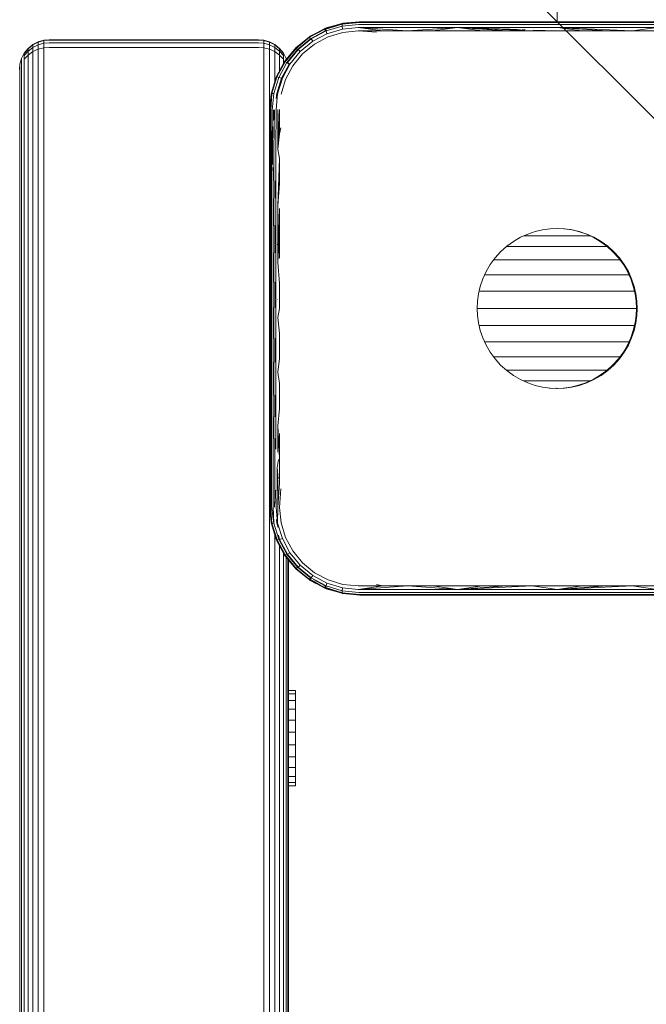
# Model space of a CAD drawing. Units: millimetres. Extents: x 2024 to 578302, y -1972 to 596964.
# Drawn here: x 5163 to 5268, y 7718 to 7883 of the extents above; entities that cross this region are included whole.
import ezdxf

# ---------------------------------------------------------------- set-up
doc = ezdxf.new("R2010")
doc.units = ezdxf.units.MM
doc.layers.get('0').update_dxf_attribs({"color": 1, "lineweight": 15})
doc.layers.get('Defpoints').update_dxf_attribs({"lineweight": 15})
doc.layers.add('Контур', color=7, linetype='Continuous', lineweight=15)
doc.layers.add('Подписи', color=7, linetype='Continuous', lineweight=15)
doc.styles.add('GOST-2.304_Type-B_italic', font='GOST Common Italic.ttf')
doc.dimstyles.new('Мой размер', dxfattribs={"dimtxt": 150, "dimasz": 150, "dimexe": 0, "dimexo": 0.625, "dimgap": 50, "dimtad": 1, "dimtxsty": 'GOST-2.304_Type-B_italic', "dimblk": 'OBLIQUE', "dimcen": 2.5, "dimclrt": 256, "dimadec": 0, "dimazin": 0, "dimtfac": 1, "dimtmove": 0, "dimatfit": 3, "dimfxl": 1, "dimlwd": -1, "dimlwe": -1, "dimarcsym": 0})

# ---------------------------------------------------------------- blocks, each defined once
blk = doc.blocks.new('_Oblique')
at = {"color": 0, "linetype": 'ByBlock', "lineweight": -2}
blk.add_line((-0.5, -0.5), (0.5, 0.5), dxfattribs=at)
blk = doc.blocks.new('*D66')
at = {"layer": 'Defpoints', "color": 0, "ltscale": 600, "transparency": 16777216}
for p in [(5252.85, 9382.29), (5252.85, 9382.29), (5252.85, 7882.29)]:
    blk.add_point(p, dxfattribs=at)
at = {"layer": 'Подписи', "color": 0, "ltscale": 600, "transparency": 16777216}
for p, q in [((5253.47, 9382.29), (5252.85, 9382.29)), ((5252.85, 7882.29), (5252.85, 9382.29)), ((5253.47, 7882.29), (5252.85, 7882.29))]:
    blk.add_line(p, q, dxfattribs=at)
at = {"layer": 'Подписи', "color": 0, "ltscale": 600, "transparency": 16777216, "xscale": 150, "yscale": 150, "zscale": 150}
for p, rotation in [((5252.85, 9382.29), 90), ((5252.85, 7882.29), 270)]:
    blk.add_blockref('_Oblique', p, dxfattribs=dict(at, rotation=rotation))
at = {"layer": 'Подписи', "ltscale": 600, "transparency": 16777216, "insert": (5127.85, 8632.29), "char_height": 150, "attachment_point": 5, "rotation": 90, "style": 'GOST-2.304_Type-B_italic'}
blk.add_mtext('1500', dxfattribs=at)

msp = doc.modelspace()

# ---------------------------------------------------------------- linework, layer by layer
at = {"layer": 'Контур'}
for p, q in [((5211.381, 7879.788), (5213.982, 7881.173)), ((5211.409, 7879.692), (5213.965, 7881.061)), ((5213.965, 7881.061), (5216.732, 7881.906)), ((5213.982, 7881.173), (5213.965, 7881.061)), ((5213.965, 7881.061), (5214.029, 7880.761)), ((5216.794, 7882.021), (5213.982, 7881.173)), ((5214.182, 7881.254), (5213.982, 7881.173)), ((5214.109, 7881.051), (5214.088, 7881.039)), ((5216.877, 7881.893), (5214.109, 7881.051)), ((5214.109, 7881.053), (5214.109, 7881.051)), ((5214.109, 7881.051), (5214.173, 7880.751)), ((5216.859, 7881.572), (5214.173, 7880.751)), ((5215.633, 7881.671), (5214.182, 7881.254)), ((5214.315, 7880.296), (5216.893, 7881.079)), ((5216.732, 7881.906), (5216.729, 7881.848)), ((5219.595, 7882.202), (5216.732, 7881.906)), ((5216.794, 7882.021), (5216.732, 7881.906)), ((5216.794, 7882.021), (5219.704, 7882.307)), ((5216.974, 7882.057), (5216.794, 7882.021)), ((5216.859, 7881.572), (5216.877, 7881.893)), ((5219.638, 7881.864), (5216.859, 7881.572)), ((5216.893, 7881.079), (5216.859, 7881.572)), ((5219.74, 7882.19), (5216.877, 7881.893)), ((5216.884, 7881.906), (5216.877, 7881.893)), ((5219.56, 7881.354), (5216.893, 7881.079)), ((5219.704, 7882.307), (5216.974, 7882.057)), ((5219.56, 7881.354), (5236.143, 7881.354)), ((5227.796, 7880.758), (5219.56, 7881.354)), ((5223.65, 7880.757), (5219.56, 7881.354)), ((5219.595, 7882.202), (5219.71, 7882.202)), ((5219.638, 7881.864), (5236.182, 7881.864)), ((5219.704, 7882.307), (5236.143, 7882.307)), ((5219.74, 7882.19), (5236.234, 7882.19)), ((5219.802, 7882.29), (5219.849, 7882.295)), ((5219.849, 7882.295), (5236.288, 7882.295)), ((5227.796, 7880.758), (5236.143, 7881.354)), ((5231.954, 7880.758), (5236.143, 7881.354)), ((5236.143, 7882.307), (5252.704, 7882.307)), ((5252.849, 7881.354), (5236.143, 7881.354)), ((5240.297, 7880.758), (5236.143, 7881.354)), ((5244.478, 7880.757), (5236.143, 7881.354)), ((5248.662, 7880.757), (5236.143, 7881.354)), ((5246.704, 7880.977), (5236.143, 7881.354)), ((5236.182, 7881.864), (5252.849, 7881.864)), ((5236.234, 7882.19), (5252.849, 7882.19)), ((5236.288, 7882.295), (5252.849, 7882.295)), ((5246.932, 7880.955), (5247.504, 7880.996)), ((5269.265, 7882.307), (5252.704, 7882.307)), ((5269.41, 7882.295), (5252.849, 7882.295)), ((5252.849, 7882.19), (5269.465, 7882.19)), ((5269.516, 7881.864), (5252.849, 7881.864)), ((5269.555, 7881.354), (5252.849, 7881.354)), ((5257.036, 7880.758), (5252.849, 7881.354)), ((5261.22, 7880.758), (5252.849, 7881.354)), ((5265.401, 7880.758), (5252.849, 7881.354)), ((5265.401, 7880.758), (5269.555, 7881.354)), ((5166.938, 7879.211), (5167.848, 7879.295)), ((5166.938, 7879.211), (5167.848, 7879.295)), ((5167.848, 7879.295), (5166.938, 7879.211)), ((5166.939, 7879.211), (5167.849, 7879.295)), ((5166.939, 7879.211), (5167.849, 7879.295)), ((5166.939, 7879.211), (5167.849, 7879.295)), ((5166.939, 7879.211), (5167.848, 7879.295)), ((5167.848, 7879.295), (5167.848, 7879.295)), ((5167.848, 7879.295), (5167.849, 7879.295)), ((5167.848, 7879.295), (5167.848, 7879.295)), ((5167.848, 7879.295), (5167.848, 7879.295)), ((5167.849, 7879.295), (5167.849, 7879.295)), ((5167.849, 7879.295), (5202.849, 7879.295)), ((5202.849, 7879.295), (5203.759, 7879.211)), ((5209.1, 7877.911), (5211.381, 7879.788)), ((5209.167, 7877.845), (5211.409, 7879.692)), ((5209.374, 7877.637), (5211.549, 7879.431)), ((5209.519, 7877.624), (5211.695, 7879.417)), ((5211.496, 7879.862), (5211.381, 7879.788)), ((5211.381, 7879.788), (5211.409, 7879.692)), ((5211.409, 7879.692), (5211.549, 7879.431)), ((5212.37, 7880.315), (5211.496, 7879.862)), ((5211.549, 7879.431), (5214.029, 7880.761)), ((5211.593, 7879.358), (5211.549, 7879.431)), ((5211.678, 7879.45), (5211.695, 7879.417)), ((5211.695, 7879.417), (5214.173, 7880.751)), ((5211.935, 7879.018), (5211.695, 7879.417)), ((5211.935, 7879.018), (5214.315, 7880.296)), ((5212.231, 7878.551), (5214.507, 7879.766)), ((5214.141, 7880.796), (5214.029, 7880.761)), ((5214.041, 7880.723), (5214.029, 7880.761)), ((5214.315, 7880.296), (5214.173, 7880.751)), ((5214.507, 7879.766), (5216.97, 7880.508)), ((5216.97, 7880.508), (5219.517, 7880.757)), ((5219.517, 7880.757), (5223.65, 7880.757)), ((5219.517, 7880.757), (5222.612, 7880.545)), ((5223.65, 7880.757), (5227.796, 7880.758)), ((5227.796, 7880.758), (5231.954, 7880.758)), ((5231.954, 7880.758), (5236.122, 7880.758)), ((5236.122, 7880.758), (5240.297, 7880.758)), ((5240.297, 7880.758), (5244.478, 7880.757)), ((5244.478, 7880.757), (5248.662, 7880.757)), ((5248.662, 7880.757), (5252.849, 7880.758)), ((5252.849, 7880.758), (5248.822, 7880.901)), ((5252.849, 7880.758), (5257.036, 7880.758)), ((5257.036, 7880.758), (5261.22, 7880.758)), ((5261.22, 7880.758), (5265.401, 7880.758)), ((5265.401, 7880.758), (5269.576, 7880.758)), ((5163.663, 7877.031), (5164.312, 7877.83)), ((5164.312, 7877.83), (5163.663, 7877.031)), ((5163.664, 7877.031), (5164.313, 7877.83)), ((5163.664, 7876.976), (5164.313, 7877.77)), ((5164.312, 7877.83), (5165.112, 7878.48)), ((5165.112, 7878.48), (5164.312, 7877.83)), ((5164.313, 7877.83), (5164.312, 7877.83)), ((5164.312, 7877.83), (5164.312, 7877.83)), ((5164.312, 7877.83), (5164.312, 7877.83)), ((5164.313, 7877.83), (5165.112, 7878.48)), ((5164.313, 7877.77), (5165.113, 7878.415)), ((5164.313, 7877.394), (5165.113, 7878.01)), ((5164.313, 7877.83), (5164.313, 7877.83)), ((5164.313, 7877.83), (5164.313, 7877.77)), ((5164.313, 7877.83), (5164.313, 7877.83)), ((5164.313, 7877.77), (5164.313, 7877.394)), ((5165.112, 7878.48), (5166.008, 7878.944)), ((5165.112, 7878.48), (5166.008, 7878.944)), ((5166.007, 7878.944), (5165.112, 7878.48)), ((5165.113, 7878.48), (5165.112, 7878.48)), ((5165.112, 7878.48), (5165.112, 7878.48)), ((5165.112, 7878.48), (5165.112, 7878.48)), ((5165.112, 7878.48), (5165.112, 7878.48)), ((5165.112, 7878.48), (5165.112, 7878.48)), ((5166.008, 7878.875), (5165.113, 7878.415)), ((5165.113, 7878.48), (5165.113, 7878.415)), ((5165.113, 7878.01), (5166.008, 7878.45)), ((5165.113, 7878.415), (5165.113, 7878.01)), ((5165.113, 7877.288), (5165.113, 7878.01)), ((5166.008, 7877.691), (5165.113, 7877.288)), ((5166.938, 7879.211), (5166.007, 7878.944)), ((5166.007, 7878.944), (5166.007, 7878.943)), ((5166.007, 7878.944), (5166.007, 7878.944)), ((5166.008, 7878.944), (5166.939, 7879.211)), ((5166.008, 7878.944), (5166.939, 7879.211)), ((5166.008, 7878.875), (5166.939, 7879.141)), ((5166.008, 7878.944), (5166.008, 7878.944)), ((5166.008, 7878.944), (5166.008, 7878.875)), ((5166.008, 7878.944), (5166.008, 7878.944)), ((5166.008, 7878.944), (5166.008, 7878.943)), ((5166.008, 7878.875), (5166.008, 7878.45)), ((5166.939, 7878.704), (5166.008, 7878.45)), ((5166.008, 7877.691), (5166.008, 7878.45)), ((5166.939, 7877.924), (5166.008, 7877.691)), ((5166.008, 7876.686), (5166.008, 7877.691)), ((5166.19, 7878.996), (5166.939, 7879.211)), ((5166.19, 7878.996), (5166.938, 7879.211)), ((5166.938, 7879.211), (5166.939, 7879.211)), ((5166.938, 7879.211), (5166.938, 7879.211)), ((5166.938, 7879.211), (5166.938, 7879.211)), ((5167.849, 7879.224), (5166.939, 7879.141)), ((5166.939, 7879.211), (5166.939, 7879.211)), ((5166.939, 7879.211), (5166.939, 7879.141)), ((5166.939, 7879.211), (5166.939, 7879.211)), ((5166.939, 7879.141), (5166.939, 7878.704)), ((5167.849, 7878.783), (5166.939, 7878.704)), ((5166.939, 7878.704), (5166.939, 7877.924)), ((5167.849, 7877.997), (5166.939, 7877.924)), ((5166.939, 7876.891), (5166.939, 7877.924)), ((5202.849, 7879.224), (5167.849, 7879.224)), ((5202.849, 7878.783), (5167.849, 7878.783)), ((5202.849, 7877.997), (5167.849, 7877.997)), ((5202.849, 7879.224), (5203.759, 7879.141)), ((5202.849, 7878.783), (5203.759, 7878.704)), ((5202.849, 7877.997), (5203.759, 7877.924)), ((5204.689, 7878.944), (5203.759, 7879.211)), ((5203.759, 7879.211), (5203.759, 7879.141)), ((5203.759, 7879.141), (5204.689, 7878.875)), ((5203.759, 7879.141), (5203.759, 7878.704)), ((5203.759, 7878.704), (5204.689, 7878.45)), ((5203.759, 7878.704), (5203.759, 7877.924)), ((5203.759, 7877.924), (5204.689, 7877.691)), ((5203.759, 7876.891), (5203.759, 7877.924)), ((5205.585, 7878.48), (5204.689, 7878.944)), ((5204.689, 7878.944), (5204.689, 7878.875)), ((5205.585, 7878.415), (5204.689, 7878.875)), ((5204.689, 7878.875), (5204.689, 7878.45)), ((5204.689, 7878.45), (5205.585, 7878.01)), ((5204.689, 7877.691), (5204.689, 7878.45)), ((5204.689, 7877.691), (5205.585, 7877.288)), ((5204.689, 7876.686), (5204.689, 7877.691)), ((5206.384, 7877.83), (5205.585, 7878.48)), ((5205.585, 7878.48), (5205.585, 7878.415)), ((5206.384, 7877.77), (5205.585, 7878.415)), ((5205.585, 7878.415), (5205.585, 7878.01)), ((5205.585, 7878.01), (5206.384, 7877.394)), ((5205.585, 7877.288), (5205.585, 7878.01)), ((5207.034, 7877.031), (5206.384, 7877.83)), ((5206.384, 7877.83), (5206.384, 7877.77)), ((5207.034, 7876.976), (5206.384, 7877.77)), ((5206.384, 7877.77), (5206.384, 7877.394)), ((5207.225, 7875.629), (5209.1, 7877.911)), ((5207.32, 7875.601), (5209.167, 7877.845)), ((5209.097, 7877.913), (5208.673, 7877.391)), ((5209.551, 7878.282), (5209.097, 7877.913)), ((5209.097, 7877.913), (5209.1, 7877.911)), ((5209.1, 7877.911), (5209.167, 7877.845)), ((5209.167, 7877.845), (5209.374, 7877.637)), ((5209.845, 7877.297), (5211.935, 7879.018)), ((5210.232, 7876.911), (5212.231, 7878.551)), ((5162.931, 7875.205), (5163.199, 7876.135)), ((5162.931, 7875.205), (5163.199, 7876.135)), ((5162.932, 7875.205), (5163.2, 7876.135)), ((5163.199, 7876.135), (5163.663, 7877.031)), ((5163.663, 7877.031), (5163.199, 7876.135)), ((5163.199, 7876.135), (5163.199, 7876.135)), ((5163.199, 7876.135), (5163.199, 7876.135)), ((5163.199, 7876.135), (5163.199, 7876.135)), ((5163.199, 7876.135), (5163.199, 7876.135)), ((5163.2, 7876.135), (5163.664, 7877.031)), ((5163.2, 7876.135), (5163.2, 7876.135)), ((5163.2, 7876.135), (5163.2, 7876.087)), ((5163.2, 7876.087), (5163.2, 7875.785)), ((5163.663, 7877.031), (5163.663, 7877.031)), ((5163.663, 7877.031), (5163.663, 7877.03)), ((5163.663, 7877.031), (5163.663, 7877.03)), ((5163.663, 7877.031), (5163.663, 7877.031)), ((5163.664, 7876.635), (5164.313, 7877.394)), ((5163.664, 7877.031), (5163.664, 7877.031)), ((5163.664, 7877.031), (5163.664, 7876.976)), ((5163.664, 7876.976), (5163.664, 7876.635)), ((5164.313, 7876.722), (5163.664, 7876.027)), ((5163.664, 7876.027), (5163.664, 7876.635)), ((5163.664, 7875.221), (5163.664, 7876.027)), ((5164.313, 7876.722), (5164.313, 7877.394)), ((5165.113, 7877.288), (5164.313, 7876.722)), ((5164.313, 7875.833), (5164.313, 7876.722)), ((5165.113, 7876.331), (5165.113, 7877.288)), ((5165.113, 7876.331), (5165.115, 6762.974)), ((5166.008, 7876.686), (5166.011, 6763.869)), ((5166.939, 7876.891), (5166.941, 6764.8)), ((5203.761, 6767.332), (5203.759, 7876.891)), ((5204.692, 6766.401), (5204.689, 7876.686)), ((5205.585, 7877.288), (5206.384, 7876.722)), ((5205.585, 7876.331), (5205.585, 7877.288)), ((5205.585, 7872.23), (5205.585, 7876.331)), ((5206.384, 7877.394), (5207.034, 7876.635)), ((5206.384, 7876.722), (5206.384, 7877.394)), ((5206.384, 7876.722), (5207.034, 7876.027)), ((5206.384, 7875.833), (5206.384, 7876.722)), ((5207.498, 7876.135), (5207.034, 7877.031)), ((5207.034, 7877.031), (5207.034, 7876.976)), ((5207.034, 7876.976), (5207.034, 7876.635)), ((5207.034, 7876.027), (5207.034, 7876.635)), ((5207.034, 7875.293), (5207.034, 7876.027)), ((5207.535, 7876.006), (5207.498, 7876.135)), ((5207.498, 7876.135), (5207.498, 7876.087)), ((5207.498, 7876.087), (5207.498, 7875.961)), ((5207.581, 7875.46), (5209.374, 7877.637)), ((5207.725, 7875.448), (5209.519, 7877.624)), ((5209.845, 7877.297), (5208.124, 7875.208)), ((5208.592, 7874.912), (5210.232, 7876.911)), ((5209.455, 7877.557), (5209.374, 7877.637)), ((5209.504, 7877.638), (5209.519, 7877.624)), ((5209.845, 7877.297), (5209.519, 7877.624)), ((5162.932, 7875.205), (5162.848, 7874.295)), ((5162.931, 7875.205), (5162.848, 7874.295)), ((5162.931, 7875.205), (5162.848, 7874.295)), ((5162.932, 7875.205), (5162.931, 7875.205)), ((5162.931, 7875.205), (5162.931, 7875.203)), ((5162.931, 7875.205), (5162.931, 7875.205)), ((5162.932, 7875.205), (5162.932, 7875.205)), ((5162.932, 7875.205), (5162.932, 7875.163)), ((5162.932, 7875.205), (5162.932, 7875.203)), ((5162.932, 7874.902), (5162.932, 7875.163)), ((5162.932, 7874.438), (5162.932, 7874.902)), ((5162.932, 7873.822), (5162.932, 7874.438)), ((5163.2, 7875.247), (5163.2, 7875.785)), ((5163.2, 7874.535), (5163.2, 7875.247)), ((5163.2, 7874.535), (5163.202, 6761.061)), ((5163.664, 7875.221), (5163.666, 6761.525)), ((5164.313, 7875.833), (5164.316, 6762.174)), ((5205.835, 7873.029), (5207.225, 7875.629)), ((5205.948, 7873.046), (5207.32, 7875.601)), ((5206.247, 7872.982), (5207.581, 7875.46)), ((5206.384, 7874.057), (5206.384, 7875.833)), ((5207.149, 7875.515), (5206.669, 7874.589)), ((5207.98, 7875.22), (5206.702, 7872.841)), ((5206.848, 7872.827), (5208.124, 7875.208)), ((5207.149, 7875.515), (5207.225, 7875.629)), ((5207.225, 7875.629), (5207.32, 7875.601)), ((5207.32, 7875.601), (5207.581, 7875.46)), ((5207.378, 7872.635), (5208.592, 7874.912)), ((5207.98, 7875.22), (5207.581, 7875.46)), ((5207.701, 7875.402), (5207.725, 7875.448)), ((5207.718, 7875.451), (5207.725, 7875.448)), ((5208.124, 7875.208), (5207.725, 7875.448)), ((5207.988, 7875.23), (5207.98, 7875.22)), ((5162.932, 7873.822), (5162.935, 6760.793)), ((5204.991, 7870.217), (5205.835, 7873.029)), ((5205.105, 7870.279), (5205.948, 7873.046)), ((5205.757, 7872.828), (5205.355, 7871.43)), ((5205.427, 7870.297), (5206.247, 7872.982)), ((5205.835, 7873.029), (5205.757, 7872.828)), ((5205.835, 7873.029), (5205.948, 7873.046)), ((5205.919, 7870.263), (5206.702, 7872.841)), ((5205.948, 7873.046), (5206.247, 7872.982)), ((5206.063, 7870.25), (5206.848, 7872.827)), ((5206.702, 7872.841), (5206.247, 7872.982)), ((5206.848, 7872.827), (5206.727, 7872.865)), ((5206.636, 7870.173), (5207.378, 7872.635)), ((5204.704, 7867.307), (5205.105, 7870.279)), ((5204.704, 7867.307), (5204.991, 7870.217)), ((5204.954, 7870.036), (5204.704, 7867.307)), ((5204.729, 7867.361), (5205.105, 7870.279)), ((5204.808, 7867.416), (5205.105, 7870.279)), ((5204.944, 7867.469), (5205.105, 7870.279)), ((5204.991, 7870.217), (5204.954, 7870.036)), ((5204.991, 7870.217), (5205.105, 7870.279)), ((5205.105, 7870.279), (5205.427, 7870.297)), ((5205.135, 7867.518), (5205.427, 7870.297)), ((5205.79, 7867.584), (5206.063, 7870.25)), ((5205.835, 7869.45), (5205.919, 7870.263)), ((5204.704, 7867.307), (5204.729, 7867.361)), ((5204.704, 7867.307), (5204.704, 7801.307)), ((5204.729, 7867.361), (5204.737, 7853.799)), ((5204.808, 7867.416), (5204.844, 7853.836)), ((5204.944, 7867.469), (5205.03, 7853.872)), ((5205.135, 7867.518), (5205.03, 7853.872)), ((5205.372, 7867.561), (5205.361, 7865.735)), ((5205.517, 7867.549), (5205.435, 7860.875)), ((5205.79, 7867.584), (5205.755, 7860.91)), ((5206.084, 7867.61), (5206.113, 7860.936)), ((5206.386, 7867.627), (5206.113, 7860.936)), ((5206.386, 7863.51), (5206.386, 7867.627)), ((5205.237, 7864.76), (5205.175, 7860.831)), ((5206.386, 7863.51), (5206.599, 7864.532)), ((5205.147, 7862.986), (5205.175, 7860.831)), ((5206.386, 7863.51), (5206.113, 7860.936)), ((5205.175, 7860.831), (5205.175, 7858.416)), ((5205.435, 7860.875), (5205.435, 7855.73)), ((5205.755, 7860.91), (5205.755, 7851.446)), ((5206.386, 7859.374), (5206.113, 7860.936)), ((5205.314, 7857.915), (5205.29, 7853.904)), ((5206.386, 7859.374), (5206.113, 7851.463)), ((5206.386, 7855.221), (5206.386, 7859.374)), ((5205.614, 7855.652), (5205.609, 7853.931)), ((5206.386, 7855.221), (5206.113, 7851.463)), ((5204.737, 7844.885), (5204.737, 7853.799)), ((5204.844, 7853.836), (5204.844, 7844.905)), ((5205.03, 7853.872), (5205.03, 7844.925)), ((5205.29, 7853.904), (5205.29, 7844.943)), ((5205.609, 7853.931), (5205.609, 7852.73)), ((5205.435, 7852.715), (5205.435, 7851.423)), ((5205.435, 7851.423), (5205.435, 7848.149)), ((5205.755, 7851.446), (5205.755, 7845.07)), ((5206.113, 7851.463), (5206.113, 7842.067)), ((5206.386, 7851.053), (5206.113, 7842.067)), ((5206.386, 7846.873), (5206.386, 7851.053)), ((5205.609, 7848.158), (5205.609, 7844.957)), ((5206.386, 7846.873), (5206.113, 7842.067)), ((5206.386, 7842.685), (5206.386, 7846.873)), ((5247.917, 7846.754), (5246.695, 7846.198)), ((5247.598, 7846.458), (5247.266, 7846.458)), ((5248.238, 7846.458), (5247.598, 7846.458)), ((5249.162, 7847.177), (5247.917, 7846.754)), ((5248.922, 7846.458), (5248.238, 7846.458)), ((5249.642, 7846.458), (5248.922, 7846.458)), ((5250.411, 7847.471), (5249.162, 7847.177)), ((5250.392, 7846.458), (5249.642, 7846.458)), ((5251.165, 7846.458), (5250.392, 7846.458)), ((5251.645, 7847.64), (5250.411, 7847.471)), ((5251.953, 7846.458), (5251.165, 7846.458)), ((5251.645, 7847.64), (5252.849, 7847.695)), ((5252.748, 7846.458), (5251.953, 7846.458)), ((5253.544, 7846.458), (5252.748, 7846.458)), ((5254.053, 7847.64), (5252.849, 7847.695)), ((5254.332, 7846.458), (5253.544, 7846.458)), ((5253.969, 7847.644), (5255.142, 7847.483)), ((5254.053, 7847.64), (5255.287, 7847.471)), ((5255.105, 7846.458), (5254.332, 7846.458)), ((5255.142, 7847.483), (5255.05, 7847.492)), ((5255.855, 7846.458), (5255.105, 7846.458)), ((5256.391, 7847.19), (5255.142, 7847.483)), ((5256.536, 7847.177), (5255.287, 7847.471)), ((5256.575, 7846.458), (5255.855, 7846.458)), ((5257.636, 7846.766), (5256.391, 7847.19)), ((5257.782, 7846.754), (5256.536, 7847.177)), ((5256.551, 7847.172), (5256.536, 7847.177)), ((5257.259, 7846.458), (5256.575, 7846.458)), ((5257.898, 7846.458), (5257.259, 7846.458)), ((5257.636, 7846.766), (5257.636, 7846.766)), ((5258.858, 7846.21), (5257.636, 7846.766)), ((5259.004, 7846.198), (5257.782, 7846.754)), ((5258.313, 7846.458), (5257.898, 7846.458)), ((5204.737, 7835.808), (5204.737, 7844.885)), ((5204.844, 7835.811), (5204.844, 7844.905)), ((5205.03, 7835.814), (5205.03, 7844.925)), ((5205.29, 7835.816), (5205.29, 7844.943)), ((5205.609, 7843.607), (5205.609, 7844.957)), ((5205.755, 7844.915), (5205.755, 7842.06)), ((5205.977, 7845.029), (5205.968, 7844.967)), ((5205.972, 7844.928), (5205.968, 7844.967)), ((5244.403, 7844.698), (5243.374, 7843.77)), ((5245.517, 7845.51), (5244.403, 7844.698)), ((5246.695, 7846.198), (5245.517, 7845.51)), ((5258.858, 7846.21), (5258.819, 7846.228)), ((5260.037, 7845.523), (5258.858, 7846.21)), ((5260.182, 7845.51), (5259.004, 7846.198)), ((5259.018, 7846.19), (5259.004, 7846.198)), ((5260.037, 7845.523), (5259.943, 7845.571)), ((5261.15, 7844.71), (5260.037, 7845.523)), ((5261.295, 7844.698), (5260.182, 7845.51)), ((5262.179, 7843.782), (5261.15, 7844.71)), ((5262.324, 7843.77), (5261.295, 7844.698)), ((5261.307, 7844.687), (5261.295, 7844.698)), ((5205.435, 7843.601), (5205.435, 7842.05)), ((5243.374, 7843.77), (5242.446, 7842.741)), ((5243.374, 7843.77), (5243.305, 7843.686)), ((5244.761, 7844.641), (5244.34, 7844.641)), ((5245.442, 7844.641), (5244.761, 7844.641)), ((5246.194, 7844.641), (5245.442, 7844.641)), ((5247.008, 7844.641), (5246.194, 7844.641)), ((5247.878, 7844.641), (5247.008, 7844.641)), ((5248.794, 7844.641), (5247.878, 7844.641)), ((5249.749, 7844.641), (5248.794, 7844.641)), ((5250.733, 7844.641), (5249.749, 7844.641)), ((5251.736, 7844.641), (5250.733, 7844.641)), ((5252.748, 7844.641), (5251.736, 7844.641)), ((5253.761, 7844.641), (5252.748, 7844.641)), ((5254.764, 7844.641), (5253.761, 7844.641)), ((5255.748, 7844.641), (5254.764, 7844.641)), ((5256.702, 7844.641), (5255.748, 7844.641)), ((5257.619, 7844.641), (5256.702, 7844.641)), ((5258.489, 7844.641), (5257.619, 7844.641)), ((5259.303, 7844.641), (5258.489, 7844.641)), ((5260.055, 7844.641), (5259.303, 7844.641)), ((5260.735, 7844.641), (5260.055, 7844.641)), ((5261.222, 7844.641), (5260.735, 7844.641)), ((5262.179, 7843.782), (5262.179, 7843.782)), ((5263.107, 7842.753), (5262.179, 7843.782)), ((5263.252, 7842.741), (5262.324, 7843.77)), ((5205.435, 7842.05), (5205.435, 7838.692)), ((5205.755, 7842.06), (5205.755, 7835.88)), ((5206.386, 7838.491), (5206.113, 7842.067)), ((5241.633, 7841.627), (5240.946, 7840.449)), ((5242.446, 7842.741), (5241.633, 7841.627)), ((5242.646, 7842.427), (5242.217, 7842.427)), ((5243.357, 7842.427), (5242.646, 7842.427)), ((5244.157, 7842.427), (5243.357, 7842.427)), ((5245.041, 7842.427), (5244.157, 7842.427)), ((5245.999, 7842.427), (5245.041, 7842.427)), ((5247.021, 7842.427), (5245.999, 7842.427)), ((5248.099, 7842.427), (5247.021, 7842.427)), ((5249.222, 7842.427), (5248.099, 7842.427)), ((5250.378, 7842.427), (5249.222, 7842.427)), ((5251.558, 7842.427), (5250.378, 7842.427)), ((5252.748, 7842.427), (5251.558, 7842.427)), ((5253.939, 7842.427), (5252.748, 7842.427)), ((5255.119, 7842.427), (5253.939, 7842.427)), ((5256.275, 7842.427), (5255.119, 7842.427)), ((5257.398, 7842.427), (5256.275, 7842.427)), ((5258.476, 7842.427), (5257.398, 7842.427)), ((5259.498, 7842.427), (5258.476, 7842.427)), ((5260.456, 7842.427), (5259.498, 7842.427)), ((5261.339, 7842.427), (5260.456, 7842.427)), ((5262.14, 7842.427), (5261.339, 7842.427)), ((5262.85, 7842.427), (5262.14, 7842.427)), ((5263.342, 7842.427), (5262.85, 7842.427)), ((5263.107, 7842.753), (5263.077, 7842.786)), ((5263.92, 7841.639), (5263.107, 7842.753)), ((5264.065, 7841.627), (5263.252, 7842.741)), ((5263.262, 7842.727), (5263.252, 7842.741)), ((5263.92, 7841.639), (5263.861, 7841.712)), ((5264.607, 7840.461), (5263.92, 7841.639)), ((5264.752, 7840.449), (5264.065, 7841.627)), ((5240.946, 7840.449), (5240.39, 7839.227)), ((5240.843, 7839.9), (5240.696, 7839.9)), ((5241.524, 7839.9), (5240.843, 7839.9)), ((5242.313, 7839.9), (5241.524, 7839.9)), ((5243.203, 7839.9), (5242.313, 7839.9)), ((5244.184, 7839.9), (5243.203, 7839.9)), ((5245.248, 7839.9), (5244.184, 7839.9)), ((5246.385, 7839.9), (5245.248, 7839.9)), ((5247.582, 7839.9), (5246.385, 7839.9)), ((5248.83, 7839.9), (5247.582, 7839.9)), ((5250.115, 7839.9), (5248.83, 7839.9)), ((5251.425, 7839.9), (5250.115, 7839.9)), ((5252.748, 7839.9), (5251.425, 7839.9)), ((5254.072, 7839.9), (5252.748, 7839.9)), ((5255.382, 7839.9), (5254.072, 7839.9)), ((5256.667, 7839.9), (5255.382, 7839.9)), ((5257.915, 7839.9), (5256.667, 7839.9)), ((5259.112, 7839.9), (5257.915, 7839.9)), ((5260.249, 7839.9), (5259.112, 7839.9)), ((5261.313, 7839.9), (5260.249, 7839.9)), ((5262.294, 7839.9), (5261.313, 7839.9)), ((5263.184, 7839.9), (5262.294, 7839.9)), ((5263.973, 7839.9), (5263.184, 7839.9)), ((5264.654, 7839.9), (5263.973, 7839.9)), ((5265.163, 7839.239), (5264.607, 7840.461)), ((5264.859, 7839.9), (5264.654, 7839.9)), ((5265.308, 7839.227), (5264.752, 7840.449)), ((5264.759, 7840.434), (5264.752, 7840.449)), ((5205.609, 7835.818), (5205.609, 7838.695)), ((5206.386, 7834.295), (5206.386, 7838.491)), ((5240.39, 7839.227), (5239.966, 7837.982)), ((5265.163, 7839.239), (5265.163, 7839.239)), ((5265.587, 7837.994), (5265.163, 7839.239)), ((5265.732, 7837.982), (5265.308, 7839.227)), ((5239.673, 7836.733), (5239.503, 7835.499)), ((5239.966, 7837.982), (5239.673, 7836.733)), ((5240.109, 7837.159), (5239.773, 7837.159)), ((5240.832, 7837.159), (5240.109, 7837.159)), ((5241.67, 7837.159), (5240.832, 7837.159)), ((5242.615, 7837.159), (5241.67, 7837.159)), ((5243.657, 7837.159), (5242.615, 7837.159)), ((5244.786, 7837.159), (5243.657, 7837.159)), ((5245.993, 7837.159), (5244.786, 7837.159)), ((5247.264, 7837.159), (5245.993, 7837.159)), ((5248.588, 7837.159), (5247.264, 7837.159)), ((5249.953, 7837.159), (5248.588, 7837.159)), ((5251.344, 7837.159), (5249.953, 7837.159)), ((5252.748, 7837.159), (5251.344, 7837.159)), ((5254.153, 7837.159), (5252.748, 7837.159)), ((5255.544, 7837.159), (5254.153, 7837.159)), ((5256.909, 7837.159), (5255.544, 7837.159)), ((5258.233, 7837.159), (5256.909, 7837.159)), ((5259.504, 7837.159), (5258.233, 7837.159)), ((5260.711, 7837.159), (5259.504, 7837.159)), ((5261.84, 7837.159), (5260.711, 7837.159)), ((5262.882, 7837.159), (5261.84, 7837.159)), ((5263.827, 7837.159), (5262.882, 7837.159)), ((5264.665, 7837.159), (5263.827, 7837.159)), ((5265.388, 7837.159), (5264.665, 7837.159)), ((5265.78, 7837.159), (5265.388, 7837.159)), ((5265.587, 7837.994), (5265.571, 7838.04)), ((5265.88, 7836.745), (5265.587, 7837.994)), ((5266.025, 7836.733), (5265.732, 7837.982)), ((5265.88, 7836.745), (5265.88, 7836.745)), ((5266.05, 7835.511), (5265.88, 7836.745)), ((5266.195, 7835.499), (5266.025, 7836.733)), ((5204.737, 7826.594), (5204.737, 7835.808)), ((5204.844, 7826.579), (5204.844, 7835.811)), ((5205.03, 7826.564), (5205.03, 7835.814)), ((5205.29, 7826.552), (5205.29, 7835.816)), ((5205.609, 7834.459), (5205.609, 7835.818)), ((5205.755, 7835.79), (5205.755, 7832.783)), ((5205.973, 7835.871), (5205.968, 7835.82)), ((5205.971, 7835.799), (5205.968, 7835.82)), ((5239.503, 7835.499), (5239.449, 7834.295)), ((5266.05, 7835.511), (5266.043, 7835.557)), ((5266.104, 7834.307), (5266.05, 7835.511)), ((5266.249, 7834.295), (5266.195, 7835.499)), ((5266.196, 7835.484), (5266.195, 7835.499)), ((5205.435, 7834.459), (5205.435, 7832.785)), ((5206.386, 7834.295), (5206.113, 7832.782)), ((5239.449, 7834.295), (5239.503, 7833.091)), ((5239.862, 7834.308), (5239.45, 7834.308)), ((5240.599, 7834.308), (5239.862, 7834.308)), ((5241.453, 7834.308), (5240.599, 7834.308)), ((5242.416, 7834.308), (5241.453, 7834.308)), ((5243.479, 7834.308), (5242.416, 7834.308)), ((5244.63, 7834.308), (5243.479, 7834.308)), ((5245.86, 7834.308), (5244.63, 7834.308)), ((5247.157, 7834.308), (5245.86, 7834.308)), ((5248.507, 7834.308), (5247.157, 7834.308)), ((5249.898, 7834.308), (5248.507, 7834.308)), ((5251.316, 7834.308), (5249.898, 7834.308)), ((5252.748, 7834.308), (5251.316, 7834.308)), ((5254.181, 7834.308), (5252.748, 7834.308)), ((5255.599, 7834.308), (5254.181, 7834.308)), ((5256.99, 7834.308), (5255.599, 7834.308)), ((5258.34, 7834.308), (5256.99, 7834.308)), ((5259.637, 7834.308), (5258.34, 7834.308)), ((5260.867, 7834.308), (5259.637, 7834.308)), ((5262.018, 7834.308), (5260.867, 7834.308)), ((5263.081, 7834.308), (5262.018, 7834.308)), ((5264.044, 7834.308), (5263.081, 7834.308)), ((5264.898, 7834.308), (5264.044, 7834.308)), ((5265.635, 7834.308), (5264.898, 7834.308)), ((5266.104, 7834.308), (5265.635, 7834.308)), ((5266.05, 7833.103), (5266.104, 7834.307)), ((5266.104, 7834.307), (5266.099, 7834.363)), ((5266.195, 7833.091), (5266.249, 7834.295)), ((5205.435, 7832.785), (5205.435, 7829.245)), ((5205.755, 7832.783), (5205.755, 7823.645)), ((5206.386, 7830.098), (5206.113, 7832.782)), ((5239.503, 7833.091), (5239.673, 7831.856)), ((5239.673, 7831.856), (5239.966, 7830.608)), ((5265.587, 7830.62), (5265.88, 7831.869)), ((5265.732, 7830.608), (5266.025, 7831.856)), ((5265.88, 7831.869), (5266.05, 7833.103)), ((5265.88, 7831.869), (5265.88, 7831.869)), ((5266.025, 7831.856), (5266.195, 7833.091)), ((5206.386, 7825.904), (5206.386, 7830.098)), ((5240.109, 7831.458), (5239.767, 7831.458)), ((5239.966, 7830.608), (5240.39, 7829.362)), ((5240.832, 7831.458), (5240.109, 7831.458)), ((5241.67, 7831.458), (5240.832, 7831.458)), ((5242.615, 7831.458), (5241.67, 7831.458)), ((5243.657, 7831.458), (5242.615, 7831.458)), ((5244.786, 7831.458), (5243.657, 7831.458)), ((5245.993, 7831.458), (5244.786, 7831.458)), ((5247.264, 7831.458), (5245.993, 7831.458)), ((5248.588, 7831.458), (5247.264, 7831.458)), ((5249.953, 7831.458), (5248.588, 7831.458)), ((5251.344, 7831.458), (5249.953, 7831.458)), ((5252.748, 7831.458), (5251.344, 7831.458)), ((5254.153, 7831.458), (5252.748, 7831.458)), ((5255.544, 7831.458), (5254.153, 7831.458)), ((5256.909, 7831.458), (5255.544, 7831.458)), ((5258.233, 7831.458), (5256.909, 7831.458)), ((5259.504, 7831.458), (5258.233, 7831.458)), ((5260.711, 7831.458), (5259.504, 7831.458)), ((5261.84, 7831.458), (5260.711, 7831.458)), ((5262.882, 7831.458), (5261.84, 7831.458)), ((5263.827, 7831.458), (5262.882, 7831.458)), ((5264.665, 7831.458), (5263.827, 7831.458)), ((5265.388, 7831.458), (5264.665, 7831.458)), ((5265.163, 7829.374), (5265.587, 7830.62)), ((5265.308, 7829.362), (5265.732, 7830.608)), ((5265.784, 7831.458), (5265.388, 7831.458)), ((5265.587, 7830.62), (5265.597, 7830.665)), ((5265.727, 7830.592), (5265.732, 7830.608)), ((5205.609, 7826.541), (5205.609, 7829.241)), ((5240.39, 7829.362), (5240.946, 7828.14)), ((5240.843, 7828.717), (5240.684, 7828.717)), ((5241.524, 7828.717), (5240.843, 7828.717)), ((5242.313, 7828.717), (5241.524, 7828.717)), ((5243.203, 7828.717), (5242.313, 7828.717)), ((5244.184, 7828.717), (5243.203, 7828.717)), ((5245.248, 7828.717), (5244.184, 7828.717)), ((5246.385, 7828.717), (5245.248, 7828.717)), ((5247.582, 7828.717), (5246.385, 7828.717)), ((5248.83, 7828.717), (5247.582, 7828.717)), ((5250.115, 7828.717), (5248.83, 7828.717)), ((5251.425, 7828.717), (5250.115, 7828.717)), ((5252.748, 7828.717), (5251.425, 7828.717)), ((5254.072, 7828.717), (5252.748, 7828.717)), ((5255.382, 7828.717), (5254.072, 7828.717)), ((5256.667, 7828.717), (5255.382, 7828.717)), ((5257.915, 7828.717), (5256.667, 7828.717)), ((5259.112, 7828.717), (5257.915, 7828.717)), ((5260.249, 7828.717), (5259.112, 7828.717)), ((5261.313, 7828.717), (5260.249, 7828.717)), ((5262.294, 7828.717), (5261.313, 7828.717)), ((5263.184, 7828.717), (5262.294, 7828.717)), ((5263.973, 7828.717), (5263.184, 7828.717)), ((5264.654, 7828.717), (5263.973, 7828.717)), ((5264.607, 7828.152), (5265.163, 7829.374)), ((5264.607, 7828.152), (5264.626, 7828.195)), ((5264.864, 7828.717), (5264.654, 7828.717)), ((5264.752, 7828.14), (5265.308, 7829.362)), ((5265.163, 7829.374), (5265.163, 7829.374)), ((5204.737, 7817.27), (5204.737, 7826.594)), ((5204.844, 7817.238), (5204.844, 7826.579)), ((5205.03, 7817.206), (5205.03, 7826.564)), ((5205.29, 7817.178), (5205.29, 7826.552)), ((5205.609, 7825.295), (5205.609, 7826.541)), ((5240.946, 7828.14), (5241.633, 7826.962)), ((5241.633, 7826.962), (5241.696, 7826.885)), ((5241.633, 7826.962), (5242.446, 7825.849)), ((5263.107, 7825.861), (5263.92, 7826.974)), ((5263.252, 7825.849), (5264.065, 7826.962)), ((5263.92, 7826.974), (5264.607, 7828.152)), ((5263.92, 7826.974), (5263.964, 7827.061)), ((5264.065, 7826.962), (5264.752, 7828.14)), ((5264.744, 7828.126), (5264.752, 7828.14)), ((5205.435, 7825.301), (5205.435, 7823.659)), ((5206.386, 7825.904), (5206.113, 7823.635)), ((5242.646, 7826.19), (5242.201, 7826.19)), ((5242.446, 7825.849), (5243.374, 7824.819)), ((5243.357, 7826.19), (5242.646, 7826.19)), ((5244.157, 7826.19), (5243.357, 7826.19)), ((5245.041, 7826.19), (5244.157, 7826.19)), ((5245.999, 7826.19), (5245.041, 7826.19)), ((5247.021, 7826.19), (5245.999, 7826.19)), ((5248.099, 7826.19), (5247.021, 7826.19)), ((5249.222, 7826.19), (5248.099, 7826.19)), ((5250.378, 7826.19), (5249.222, 7826.19)), ((5251.558, 7826.19), (5250.378, 7826.19)), ((5252.748, 7826.19), (5251.558, 7826.19)), ((5253.939, 7826.19), (5252.748, 7826.19)), ((5255.119, 7826.19), (5253.939, 7826.19)), ((5256.275, 7826.19), (5255.119, 7826.19)), ((5257.398, 7826.19), (5256.275, 7826.19)), ((5258.476, 7826.19), (5257.398, 7826.19)), ((5259.498, 7826.19), (5258.476, 7826.19)), ((5260.456, 7826.19), (5259.498, 7826.19)), ((5261.339, 7826.19), (5260.456, 7826.19)), ((5262.14, 7826.19), (5261.339, 7826.19)), ((5262.85, 7826.19), (5262.14, 7826.19)), ((5262.179, 7824.832), (5263.107, 7825.861)), ((5262.324, 7824.819), (5263.252, 7825.849)), ((5263.347, 7826.19), (5262.85, 7826.19)), ((5263.241, 7825.836), (5263.252, 7825.849)), ((5205.435, 7819.765), (5205.435, 7823.659)), ((5205.755, 7814.671), (5205.755, 7823.645)), ((5206.386, 7821.716), (5206.113, 7823.635)), ((5243.374, 7824.819), (5244.403, 7823.892)), ((5244.761, 7823.976), (5244.309, 7823.976)), ((5244.403, 7823.892), (5245.517, 7823.079)), ((5245.442, 7823.976), (5244.761, 7823.976)), ((5246.194, 7823.976), (5245.442, 7823.976)), ((5247.008, 7823.976), (5246.194, 7823.976)), ((5247.878, 7823.976), (5247.008, 7823.976)), ((5248.794, 7823.976), (5247.878, 7823.976)), ((5249.749, 7823.976), (5248.794, 7823.976)), ((5250.733, 7823.976), (5249.749, 7823.976)), ((5251.736, 7823.976), (5250.733, 7823.976)), ((5252.748, 7823.976), (5251.736, 7823.976)), ((5253.761, 7823.976), (5252.748, 7823.976)), ((5254.764, 7823.976), (5253.761, 7823.976)), ((5255.748, 7823.976), (5254.764, 7823.976)), ((5256.702, 7823.976), (5255.748, 7823.976)), ((5257.619, 7823.976), (5256.702, 7823.976)), ((5258.489, 7823.976), (5257.619, 7823.976)), ((5259.303, 7823.976), (5258.489, 7823.976)), ((5260.055, 7823.976), (5259.303, 7823.976)), ((5260.037, 7823.091), (5261.15, 7823.904)), ((5260.735, 7823.976), (5260.055, 7823.976)), ((5260.182, 7823.079), (5261.295, 7823.892)), ((5261.23, 7823.976), (5260.735, 7823.976)), ((5261.15, 7823.904), (5262.179, 7824.832)), ((5261.15, 7823.904), (5261.177, 7823.928)), ((5261.282, 7823.882), (5261.295, 7823.892)), ((5261.295, 7823.892), (5262.324, 7824.819)), ((5262.179, 7824.832), (5262.179, 7824.832)), ((5206.386, 7817.537), (5206.386, 7821.716)), ((5245.517, 7823.079), (5246.695, 7822.392)), ((5246.695, 7822.392), (5247.917, 7821.836)), ((5247.598, 7822.159), (5247.206, 7822.159)), ((5248.238, 7822.159), (5247.598, 7822.159)), ((5247.917, 7821.836), (5249.162, 7821.412)), ((5248.922, 7822.159), (5248.238, 7822.159)), ((5249.642, 7822.159), (5248.922, 7822.159)), ((5250.392, 7822.159), (5249.642, 7822.159)), ((5251.165, 7822.159), (5250.392, 7822.159)), ((5251.953, 7822.159), (5251.165, 7822.159)), ((5252.748, 7822.159), (5251.953, 7822.159)), ((5253.544, 7822.159), (5252.748, 7822.159)), ((5254.332, 7822.159), (5253.544, 7822.159)), ((5255.105, 7822.159), (5254.332, 7822.159)), ((5255.855, 7822.159), (5255.105, 7822.159)), ((5256.575, 7822.159), (5255.855, 7822.159)), ((5256.391, 7821.424), (5257.636, 7821.848)), ((5256.536, 7821.412), (5257.782, 7821.836)), ((5257.259, 7822.159), (5256.575, 7822.159)), ((5257.898, 7822.159), (5257.259, 7822.159)), ((5257.636, 7821.848), (5258.858, 7822.404)), ((5257.636, 7821.848), (5257.636, 7821.848)), ((5257.782, 7821.836), (5259.004, 7822.392)), ((5258.313, 7822.159), (5257.898, 7822.159)), ((5258.858, 7822.404), (5260.037, 7823.091)), ((5258.989, 7822.385), (5259.004, 7822.392)), ((5259.004, 7822.392), (5260.182, 7823.079)), ((5260.037, 7823.091), (5260.121, 7823.16)), ((5249.162, 7821.412), (5250.411, 7821.118)), ((5250.411, 7821.118), (5251.645, 7820.949)), ((5252.704, 7820.907), (5251.584, 7820.957)), ((5252.849, 7820.895), (5251.645, 7820.949)), ((5252.622, 7820.914), (5252.704, 7820.907)), ((5252.704, 7820.907), (5253.908, 7820.961)), ((5252.704, 7820.907), (5252.784, 7820.914)), ((5252.849, 7820.895), (5254.053, 7820.949)), ((5252.849, 7820.895), (5252.877, 7820.897)), ((5253.908, 7820.961), (5255.142, 7821.131)), ((5254.053, 7820.949), (5255.287, 7821.118)), ((5255.142, 7821.131), (5256.391, 7821.424)), ((5255.287, 7821.118), (5256.536, 7821.412)), ((5256.391, 7821.424), (5256.445, 7821.442)), ((5205.609, 7817.155), (5205.609, 7819.754)), ((5204.704, 7809.477), (5204.704, 7817.716)), ((5204.737, 7807.87), (5204.737, 7817.27)), ((5204.844, 7807.819), (5204.844, 7817.238)), ((5205.03, 7807.77), (5205.03, 7817.206)), ((5205.29, 7807.727), (5205.29, 7817.178)), ((5205.609, 7816.129), (5205.609, 7817.155)), ((5206.386, 7817.537), (5206.113, 7814.652)), ((5205.435, 7814.697), (5205.435, 7816.143)), ((5205.448, 7812.513), (5205.435, 7814.697)), ((5205.765, 7810.718), (5205.755, 7814.671)), ((5206.104, 7810.224), (5206.113, 7814.652)), ((5206.386, 7809.215), (5206.113, 7814.652)), ((5206.386, 7809.215), (5206.386, 7813.369)), ((5205.609, 7807.691), (5205.609, 7812.499)), ((5204.704, 7801.307), (5204.704, 7809.477)), ((5206.2, 7808.992), (5205.968, 7807.666)), ((5206.386, 7805.079), (5206.386, 7809.215)), ((5204.737, 7801.245), (5204.737, 7807.87)), ((5204.844, 7801.181), (5204.844, 7807.819)), ((5205.03, 7801.12), (5205.03, 7807.77)), ((5205.29, 7801.066), (5205.29, 7807.727)), ((5205.609, 7801.619), (5205.609, 7807.691)), ((5206.171, 7805.752), (5205.968, 7807.666)), ((5206.078, 7804.976), (5205.968, 7807.666)), ((5205.968, 7803.786), (5205.968, 7807.666)), ((5205.79, 7801.005), (5205.783, 7803.836)), ((5206.386, 7805.079), (5206.084, 7800.979)), ((5206.084, 7800.979), (5206.093, 7804.998)), ((5206.386, 7800.963), (5206.599, 7804.057)), ((5205.517, 7801.04), (5205.512, 7801.901)), ((5204.704, 7801.307), (5204.954, 7798.577)), ((5204.844, 7801.181), (5205.101, 7798.334)), ((5205.03, 7801.12), (5205.422, 7798.316)), ((5205.29, 7801.066), (5205.422, 7798.316)), ((5205.79, 7801.005), (5206.063, 7798.337)), ((5206.084, 7800.979), (5206.063, 7798.337)), ((5206.635, 7798.415), (5206.386, 7800.963)), ((5204.954, 7798.577), (5204.989, 7798.397)), ((5205.844, 7798.966), (5205.915, 7798.35)), ((5204.989, 7798.397), (5205.101, 7798.334)), ((5205.838, 7795.586), (5204.989, 7798.397)), ((5205.101, 7798.334), (5205.422, 7798.316)), ((5205.953, 7795.57), (5205.101, 7798.334)), ((5205.351, 7797.198), (5205.757, 7795.785)), ((5205.422, 7798.316), (5206.253, 7795.634)), ((5205.915, 7798.35), (5206.149, 7797.59)), ((5206.063, 7798.337), (5206.849, 7795.762)), ((5207.379, 7795.954), (5206.635, 7798.415)), ((5205.587, 6765.506), (5205.585, 7796.383)), ((5205.757, 7795.785), (5205.838, 7795.586)), ((5205.838, 7795.586), (5205.953, 7795.57)), ((5205.838, 7795.586), (5207.225, 7792.984)), ((5205.953, 7795.57), (5206.253, 7795.634)), ((5205.953, 7795.57), (5207.321, 7793.012)), ((5206.176, 7796.334), (5206.395, 7795.621)), ((5206.376, 7795.672), (5206.253, 7795.634)), ((5207.582, 7793.153), (5206.253, 7795.634)), ((5206.384, 7795.618), (5206.395, 7795.621)), ((5206.849, 7795.762), (5206.395, 7795.621)), ((5207.727, 7793.141), (5206.395, 7795.621)), ((5208.125, 7793.381), (5206.849, 7795.762)), ((5208.593, 7793.677), (5207.379, 7795.954)), ((5206.387, 6764.706), (5206.385, 7794.56)), ((5206.645, 7794.072), (5207.149, 7793.099)), ((5210.232, 7791.677), (5208.593, 7793.677)), ((5207.036, 6764.057), (5207.034, 7793.32)), ((5207.149, 7793.099), (5207.225, 7792.984)), ((5207.225, 7792.984), (5207.321, 7793.012)), ((5207.225, 7792.984), (5209.097, 7790.7)), ((5207.321, 7793.012), (5207.582, 7793.153)), ((5207.321, 7793.012), (5209.162, 7790.766)), ((5207.5, 6763.593), (5207.498, 7792.651)), ((5207.678, 7793.21), (5207.582, 7793.153)), ((5209.369, 7790.974), (5207.582, 7793.153)), ((5207.706, 7793.13), (5207.727, 7793.141)), ((5208.125, 7793.381), (5207.727, 7793.141)), ((5209.517, 7790.961), (5207.727, 7793.141)), ((5207.768, 6763.325), (5207.766, 7792.324)), ((5207.849, 7792.223), (5207.851, 6763.242)), ((5209.843, 7791.287), (5208.125, 7793.381)), ((5209.097, 7790.7), (5209.162, 7790.766)), ((5209.097, 7790.7), (5211.381, 7788.827)), ((5209.162, 7790.766), (5209.369, 7790.974)), ((5209.162, 7790.766), (5211.41, 7788.924)), ((5209.429, 7791.034), (5209.369, 7790.974)), ((5211.55, 7789.185), (5209.369, 7790.974)), ((5209.489, 7790.934), (5209.517, 7790.961)), ((5209.843, 7791.287), (5209.517, 7790.961)), ((5211.695, 7789.172), (5209.517, 7790.961)), ((5211.934, 7789.571), (5209.843, 7791.287)), ((5212.231, 7790.039), (5210.232, 7791.677)), ((5211.381, 7788.827), (5211.41, 7788.924)), ((5211.381, 7788.827), (5213.982, 7787.441)), ((5211.496, 7788.752), (5211.381, 7788.827)), ((5211.41, 7788.924), (5211.55, 7789.185)), ((5211.41, 7788.924), (5213.967, 7787.552)), ((5211.496, 7788.752), (5212.469, 7788.248)), ((5211.554, 7788.911), (5211.545, 7788.918)), ((5211.572, 7789.222), (5211.55, 7789.185)), ((5211.659, 7789.127), (5211.55, 7789.185)), ((5211.554, 7788.911), (5211.695, 7789.172)), ((5211.554, 7788.911), (5212.903, 7788.189)), ((5211.554, 7788.91), (5211.554, 7788.911)), ((5211.934, 7789.571), (5211.695, 7789.172)), ((5214.175, 7787.843), (5211.695, 7789.172)), ((5214.317, 7788.297), (5211.934, 7789.571)), ((5214.031, 7787.851), (5212.064, 7788.909)), ((5214.508, 7788.825), (5212.231, 7790.039)), ((5216.969, 7788.08), (5214.508, 7788.825)), ((5213.967, 7787.552), (5214.031, 7787.851)), ((5213.967, 7787.552), (5216.73, 7786.707)), ((5213.982, 7787.441), (5213.967, 7787.552)), ((5213.982, 7787.441), (5216.794, 7786.592)), ((5213.982, 7787.441), (5214.182, 7787.36)), ((5213.995, 7787.605), (5214.111, 7787.543)), ((5214.033, 7787.858), (5214.031, 7787.851)), ((5214.049, 7787.846), (5214.031, 7787.851)), ((5214.111, 7787.543), (5214.175, 7787.843)), ((5214.111, 7787.543), (5216.875, 7786.693)), ((5214.113, 7787.532), (5214.111, 7787.543)), ((5214.317, 7788.297), (5214.175, 7787.843)), ((5216.857, 7787.014), (5214.175, 7787.843)), ((5214.182, 7787.36), (5215.603, 7786.951)), ((5216.892, 7787.506), (5214.317, 7788.297)), ((5216.857, 7787.014), (5216.892, 7787.506)), ((5216.875, 7786.693), (5216.857, 7787.014)), ((5219.638, 7786.725), (5216.857, 7787.014)), ((5219.56, 7787.235), (5216.892, 7787.506)), ((5219.517, 7787.832), (5216.969, 7788.08)), ((5223.65, 7787.832), (5219.517, 7787.832)), ((5219.56, 7787.235), (5227.796, 7787.832)), ((5219.56, 7787.235), (5223.65, 7787.832)), ((5219.56, 7787.235), (5236.143, 7787.235)), ((5223.65, 7787.832), (5222.612, 7788.044)), ((5227.796, 7787.832), (5223.65, 7787.832)), ((5231.954, 7787.832), (5227.796, 7787.832)), ((5227.796, 7787.832), (5236.143, 7787.235)), ((5236.122, 7787.832), (5231.954, 7787.832)), ((5231.954, 7787.832), (5236.143, 7787.235)), ((5240.297, 7787.832), (5236.122, 7787.832)), ((5240.297, 7787.832), (5236.143, 7787.235)), ((5244.478, 7787.832), (5236.143, 7787.235)), ((5248.662, 7787.832), (5236.143, 7787.235)), ((5252.849, 7787.235), (5236.143, 7787.235)), ((5244.478, 7787.832), (5240.297, 7787.832)), ((5248.662, 7787.832), (5244.478, 7787.832)), ((5252.849, 7787.832), (5248.662, 7787.832)), ((5248.662, 7787.832), (5252.849, 7787.235)), ((5257.036, 7787.832), (5252.849, 7787.832)), ((5257.036, 7787.832), (5252.849, 7787.235)), ((5261.221, 7787.832), (5252.849, 7787.235)), ((5265.401, 7787.832), (5252.849, 7787.235)), ((5269.555, 7787.235), (5252.849, 7787.235)), ((5261.221, 7787.832), (5257.036, 7787.832)), ((5265.401, 7787.832), (5261.221, 7787.832)), ((5269.576, 7787.832), (5265.401, 7787.832)), ((5265.401, 7787.832), (5269.555, 7787.235)), ((5216.73, 7786.707), (5216.729, 7786.727)), ((5216.801, 7786.7), (5216.73, 7786.707)), ((5216.794, 7786.592), (5216.73, 7786.707)), ((5216.794, 7786.592), (5219.704, 7786.307)), ((5216.794, 7786.592), (5216.974, 7786.557)), ((5216.852, 7786.604), (5216.939, 7786.578)), ((5219.74, 7786.399), (5216.875, 7786.693)), ((5216.939, 7786.578), (5216.875, 7786.693)), ((5216.939, 7786.578), (5219.849, 7786.295)), ((5216.939, 7786.578), (5216.94, 7786.578)), ((5216.94, 7786.578), (5217.022, 7786.563)), ((5216.974, 7786.557), (5219.704, 7786.307)), ((5219.526, 7786.324), (5219.525, 7786.324)), ((5219.638, 7786.725), (5236.182, 7786.725)), ((5219.724, 7786.307), (5219.704, 7786.307)), ((5219.849, 7786.295), (5219.716, 7786.307)), ((5219.849, 7786.295), (5219.74, 7786.399)), ((5219.74, 7786.399), (5236.234, 7786.399)), ((5236.288, 7786.295), (5219.849, 7786.295)), ((5236.182, 7786.725), (5252.849, 7786.725)), ((5236.234, 7786.399), (5252.849, 7786.399)), ((5236.288, 7786.295), (5252.849, 7786.295)), ((5269.516, 7786.725), (5252.849, 7786.725)), ((5252.849, 7786.399), (5269.465, 7786.399)), ((5252.849, 7786.295), (5269.41, 7786.295)), ((5209.057, 7770.309), (5207.849, 7770.309)), ((5209.057, 7770.291), (5207.849, 7770.291)), ((5209.057, 7769.731), (5207.849, 7769.731)), ((5209.057, 7770.291), (5209.057, 7770.309)), ((5209.057, 7769.731), (5209.057, 7770.291)), ((5209.057, 7768.668), (5209.057, 7769.731)), ((5207.849, 7768.668), (5208.992, 7768.668)), ((5209.057, 7768.668), (5208.992, 7768.668)), ((5209.057, 7767.173), (5209.057, 7768.668)), ((5207.849, 7767.173), (5208.992, 7767.173)), ((5209.057, 7767.173), (5208.992, 7767.173)), ((5209.057, 7767.173), (5209.057, 7767.052)), ((5209.057, 7765.35), (5209.057, 7767.173)), ((5209.057, 7765.35), (5207.849, 7765.35)), ((5209.057, 7765.29), (5209.057, 7765.35)), ((5209.057, 7763.321), (5209.057, 7765.35)), ((5209.057, 7763.321), (5207.849, 7763.321)), ((5209.057, 7763.283), (5209.057, 7763.321)), ((5209.057, 7761.226), (5209.057, 7763.321)), ((5209.057, 7761.226), (5207.849, 7761.226)), ((5209.057, 7761.271), (5209.057, 7761.226)), ((5209.057, 7761.226), (5209.057, 7759.207)), ((5209.057, 7759.207), (5207.849, 7759.207)), ((5209.057, 7757.402), (5209.057, 7759.207)), ((5209.057, 7757.402), (5207.849, 7757.402)), ((5209.057, 7757.528), (5209.057, 7757.402)), ((5209.057, 7755.933), (5209.057, 7757.402)), ((5209.057, 7755.933), (5207.849, 7755.933)), ((5209.057, 7754.902), (5209.057, 7755.933)), ((5209.057, 7754.902), (5207.849, 7754.902)), ((5209.057, 7754.377), (5207.849, 7754.377)), ((5209.057, 7754.377), (5209.057, 7754.902))]:
    msp.add_line(p, q, dxfattribs=at)

# ---------------------------------------------------------------- dimensions: what is measured, and where the dimension line sits
at = {"layer": 'Подписи', "ltscale": 600}
dim = msp.add_linear_dim(base=(5252.849, 9382.295), p1=(5252.849, 7882.295), p2=(5252.849, 9382.295), angle=270, dimstyle='Мой размер', dxfattribs=at)
dim.commit()
dim.dimension.update_dxf_attribs({"geometry": '*D66', "text_midpoint": (5127.849, 8632.295)})

doc.saveas('drawing.dxf')
